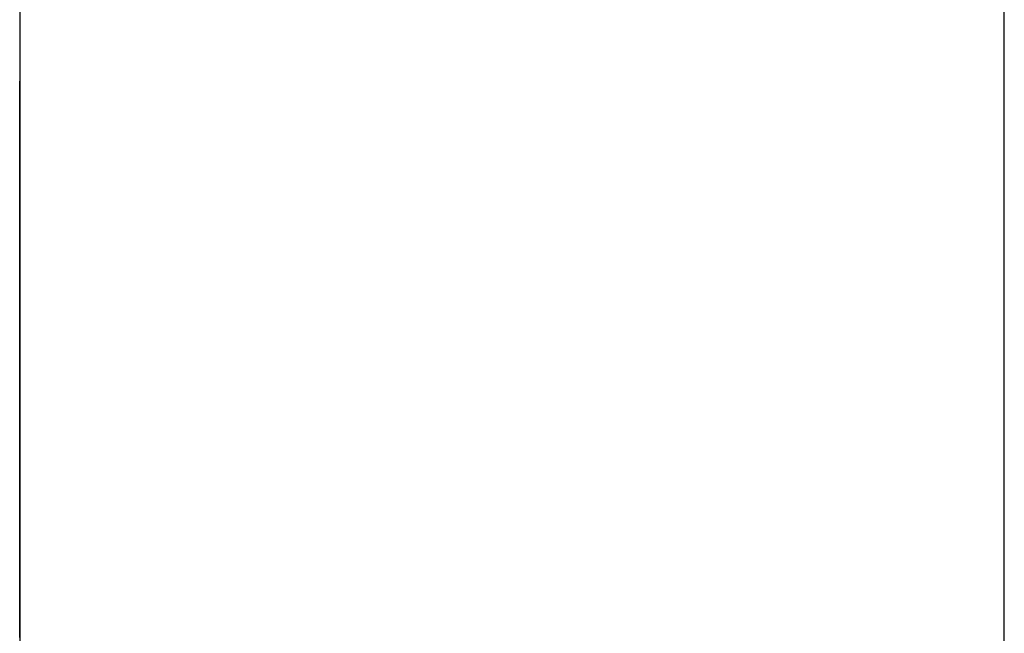
# Model space of a CAD drawing. Extents: x 5 to 86, y 2 to 135.
# Drawn here: x 41 to 41, y 10 to 10 of the extents above; entities that cross this region are included whole.
import ezdxf

# ---------------------------------------------------------------- set-up
doc = ezdxf.new("R2010")
doc.units = 0
doc.layers.add('TRIMETRIC', color=7, linetype='CONTINUOUS')

msp = doc.modelspace()

# ---------------------------------------------------------------- linework, layer by layer
at = {"layer": 'TRIMETRIC', "color": 7, "linetype": 'CONTINUOUS'}
for p, q in [((41.3535, 85.607), (41.3535, 1.85)), ((41.4585, 1.85), (41.4585, 85.607)), ((41.3535, 9.6687), (41.3535, 9.64364)), ((41.3535, 9.64115), (41.3535, 9.66621))]:
    msp.add_line(p, q, dxfattribs=at)
at = {"layer": 'TRIMETRIC', "color": 7}
for points in [[(41.3535, 9.68, 0), (41.3535, 9.67988, 0), (41.3535, 9.67977, 0), (41.3535, 9.67965, 0), (41.3535, 9.67953, 0), (41.3535, 9.67942, 0), (41.3535, 9.6793, 0), (41.3535, 9.67918, 0), (41.3535, 9.67907, 0), (41.3535, 9.67895, 0), (41.3535, 9.67884, 0), (41.3535, 9.67872, 0), (41.3535, 9.6786, 0), (41.3535, 9.67849, 0), (41.3535, 9.67837, 0), (41.3535, 9.67825, 0), (41.3535, 9.67814, 0), (41.3535, 9.67802, 0), (41.3535, 9.6779, 0), (41.3535, 9.67779, 0), (41.3535, 9.67767, 0), (41.3535, 9.67755, 0), (41.3535, 9.67744, 0), (41.3535, 9.67732, 0), (41.3535, 9.6772, 0), (41.3535, 9.67709, 0), (41.3535, 9.67697, 0), (41.3535, 9.67686, 0), (41.3535, 9.67674, 0), (41.3535, 9.67662, 0), (41.3535, 9.67651, 0), (41.3535, 9.67639, 0), (41.3535, 9.67627, 0), (41.3535, 9.67616, 0), (41.3535, 9.67604, 0), (41.3535, 9.67592, 0), (41.3535, 9.67581, 0), (41.3535, 9.67569, 0), (41.3535, 9.67557, 0), (41.3535, 9.67546, 0), (41.3535, 9.67534, 0), (41.3535, 9.67522, 0), (41.3535, 9.67511, 0), (41.3535, 9.67499, 0), (41.3535, 9.67488, 0), (41.3535, 9.67476, 0), (41.3535, 9.67464, 0), (41.3535, 9.67453, 0), (41.3535, 9.67441, 0), (41.3535, 9.67429, 0), (41.3535, 9.67418, 0), (41.3535, 9.67406, 0), (41.3535, 9.67394, 0), (41.3535, 9.67383, 0), (41.3535, 9.67371, 0), (41.3535, 9.67359, 0), (41.3535, 9.67348, 0), (41.3535, 9.67336, 0), (41.3535, 9.67324, 0), (41.3535, 9.67313, 0), (41.3535, 9.67301, 0), (41.3535, 9.6729, 0), (41.3535, 9.67278, 0), (41.3535, 9.67266, 0)], [(41.3535, 9.67539, 0), (41.3535, 9.67547, 0), (41.3535, 9.67554, 0), (41.3535, 9.67561, 0), (41.3535, 9.67569, 0), (41.3535, 9.67576, 0), (41.3535, 9.67583, 0), (41.3535, 9.67591, 0), (41.3535, 9.67598, 0), (41.3535, 9.67605, 0), (41.3535, 9.67613, 0), (41.3535, 9.6762, 0), (41.3535, 9.67627, 0), (41.3535, 9.67634, 0), (41.3535, 9.67642, 0), (41.3535, 9.67649, 0), (41.3535, 9.67656, 0), (41.3535, 9.67664, 0), (41.3535, 9.67671, 0), (41.3535, 9.67678, 0), (41.3535, 9.67686, 0), (41.3535, 9.67693, 0), (41.3535, 9.677, 0), (41.3535, 9.67708, 0), (41.3535, 9.67715, 0), (41.3535, 9.67722, 0), (41.3535, 9.6773, 0), (41.3535, 9.67737, 0), (41.3535, 9.67744, 0), (41.3535, 9.67751, 0), (41.3535, 9.67759, 0), (41.3535, 9.67766, 0), (41.3535, 9.67773, 0), (41.3535, 9.67781, 0), (41.3535, 9.67788, 0), (41.3535, 9.67795, 0), (41.3535, 9.67803, 0), (41.3535, 9.6781, 0), (41.3535, 9.67817, 0), (41.3535, 9.67825, 0), (41.3535, 9.67832, 0), (41.3535, 9.67839, 0), (41.3535, 9.67846, 0), (41.3535, 9.67854, 0), (41.3535, 9.67861, 0), (41.3535, 9.67868, 0), (41.3535, 9.67876, 0), (41.3535, 9.67883, 0), (41.3535, 9.6789, 0), (41.3535, 9.67898, 0), (41.3535, 9.67905, 0), (41.3535, 9.67912, 0), (41.3535, 9.6792, 0), (41.3535, 9.67927, 0), (41.3535, 9.67934, 0), (41.3535, 9.67942, 0), (41.3535, 9.67949, 0), (41.3535, 9.67956, 0), (41.3535, 9.67963, 0), (41.3535, 9.67971, 0), (41.3535, 9.67978, 0), (41.3535, 9.67985, 0), (41.3535, 9.67993, 0), (41.3535, 9.68, 0)], [(41.3535, 9.66267, 0), (41.3535, 9.66287, 0), (41.3535, 9.66307, 0), (41.3535, 9.66328, 0), (41.3535, 9.66348, 0), (41.3535, 9.66368, 0), (41.3535, 9.66388, 0), (41.3535, 9.66408, 0), (41.3535, 9.66429, 0), (41.3535, 9.66449, 0), (41.3535, 9.66469, 0), (41.3535, 9.66489, 0), (41.3535, 9.66509, 0), (41.3535, 9.6653, 0), (41.3535, 9.6655, 0), (41.3535, 9.6657, 0), (41.3535, 9.6659, 0), (41.3535, 9.6661, 0), (41.3535, 9.66631, 0), (41.3535, 9.66651, 0), (41.3535, 9.66671, 0), (41.3535, 9.66691, 0), (41.3535, 9.66711, 0), (41.3535, 9.66731, 0), (41.3535, 9.66752, 0), (41.3535, 9.66772, 0), (41.3535, 9.66792, 0), (41.3535, 9.66812, 0), (41.3535, 9.66832, 0), (41.3535, 9.66853, 0), (41.3535, 9.66873, 0), (41.3535, 9.66893, 0), (41.3535, 9.66913, 0), (41.3535, 9.66933, 0), (41.3535, 9.66954, 0), (41.3535, 9.66974, 0), (41.3535, 9.66994, 0), (41.3535, 9.67014, 0), (41.3535, 9.67034, 0), (41.3535, 9.67055, 0), (41.3535, 9.67075, 0), (41.3535, 9.67095, 0), (41.3535, 9.67115, 0), (41.3535, 9.67135, 0), (41.3535, 9.67156, 0), (41.3535, 9.67176, 0), (41.3535, 9.67196, 0), (41.3535, 9.67216, 0), (41.3535, 9.67236, 0), (41.3535, 9.67257, 0), (41.3535, 9.67277, 0), (41.3535, 9.67297, 0), (41.3535, 9.67317, 0), (41.3535, 9.67337, 0), (41.3535, 9.67358, 0), (41.3535, 9.67378, 0), (41.3535, 9.67398, 0), (41.3535, 9.67418, 0), (41.3535, 9.67438, 0), (41.3535, 9.67459, 0), (41.3535, 9.67479, 0), (41.3535, 9.67499, 0), (41.3535, 9.67519, 0), (41.3535, 9.67539, 0)], [(41.3535, 9.67266, 0), (41.3535, 9.67231, 0), (41.3535, 9.67196, 0), (41.3535, 9.67161, 0), (41.3535, 9.67125, 0), (41.3535, 9.6709, 0), (41.3535, 9.67055, 0), (41.3535, 9.6702, 0), (41.3535, 9.66985, 0), (41.3535, 9.66949, 0), (41.3535, 9.66914, 0), (41.3535, 9.66879, 0), (41.3535, 9.66844, 0), (41.3535, 9.66809, 0), (41.3535, 9.66774, 0), (41.3535, 9.66738, 0), (41.3535, 9.66703, 0), (41.3535, 9.66668, 0), (41.3535, 9.66633, 0), (41.3535, 9.66598, 0), (41.3535, 9.66562, 0), (41.3535, 9.66527, 0), (41.3535, 9.66492, 0), (41.3535, 9.66457, 0), (41.3535, 9.66422, 0), (41.3535, 9.66386, 0), (41.3535, 9.66351, 0), (41.3535, 9.66316, 0), (41.3535, 9.66281, 0), (41.3535, 9.66246, 0), (41.3535, 9.6621, 0), (41.3535, 9.66175, 0), (41.3535, 9.6614, 0), (41.3535, 9.66105, 0), (41.3535, 9.6607, 0), (41.3535, 9.66034, 0), (41.3535, 9.65999, 0), (41.3535, 9.65964, 0), (41.3535, 9.65929, 0), (41.3535, 9.65894, 0), (41.3535, 9.65859, 0), (41.3535, 9.65823, 0), (41.3535, 9.65788, 0), (41.3535, 9.65753, 0), (41.3535, 9.65718, 0), (41.3535, 9.65683, 0), (41.3535, 9.65647, 0), (41.3535, 9.65612, 0), (41.3535, 9.65577, 0), (41.3535, 9.65542, 0), (41.3535, 9.65507, 0), (41.3535, 9.65471, 0), (41.3535, 9.65436, 0), (41.3535, 9.65401, 0), (41.3535, 9.65366, 0), (41.3535, 9.65331, 0), (41.3535, 9.65295, 0), (41.3535, 9.6526, 0), (41.3535, 9.65225, 0), (41.3535, 9.6519, 0), (41.3535, 9.65155, 0), (41.3535, 9.65119, 0), (41.3535, 9.65084, 0), (41.3535, 9.65049, 0)], [(41.3535, 9.64846, 0), (41.3535, 9.64878, 0), (41.3535, 9.64911, 0), (41.3535, 9.64943, 0), (41.3535, 9.64975, 0), (41.3535, 9.65007, 0), (41.3535, 9.65039, 0), (41.3535, 9.65071, 0), (41.3535, 9.65103, 0), (41.3535, 9.65135, 0), (41.3535, 9.65167, 0), (41.3535, 9.652, 0), (41.3535, 9.65232, 0), (41.3535, 9.65264, 0), (41.3535, 9.65296, 0), (41.3535, 9.65328, 0), (41.3535, 9.6536, 0), (41.3535, 9.65392, 0), (41.3535, 9.65424, 0), (41.3535, 9.65457, 0), (41.3535, 9.65489, 0), (41.3535, 9.65521, 0), (41.3535, 9.65553, 0), (41.3535, 9.65585, 0), (41.3535, 9.65617, 0), (41.3535, 9.65649, 0), (41.3535, 9.65681, 0), (41.3535, 9.65713, 0), (41.3535, 9.65746, 0), (41.3535, 9.65778, 0), (41.3535, 9.6581, 0), (41.3535, 9.65842, 0), (41.3535, 9.65874, 0), (41.3535, 9.65906, 0), (41.3535, 9.65938, 0), (41.3535, 9.6597, 0), (41.3535, 9.66002, 0), (41.3535, 9.66035, 0), (41.3535, 9.66067, 0), (41.3535, 9.66099, 0), (41.3535, 9.66131, 0), (41.3535, 9.66163, 0), (41.3535, 9.66195, 0), (41.3535, 9.66227, 0), (41.3535, 9.66259, 0), (41.3535, 9.66292, 0), (41.3535, 9.66324, 0), (41.3535, 9.66356, 0), (41.3535, 9.66388, 0), (41.3535, 9.6642, 0), (41.3535, 9.66452, 0), (41.3535, 9.66484, 0), (41.3535, 9.66516, 0), (41.3535, 9.66548, 0), (41.3535, 9.66581, 0), (41.3535, 9.66613, 0), (41.3535, 9.66645, 0), (41.3535, 9.66677, 0), (41.3535, 9.66709, 0), (41.3535, 9.66741, 0), (41.3535, 9.66773, 0), (41.3535, 9.66805, 0), (41.3535, 9.66838, 0), (41.3535, 9.6687, 0)], [(41.3535, 9.66621, 0), (41.3535, 9.66587, 0), (41.3535, 9.66554, 0), (41.3535, 9.66521, 0), (41.3535, 9.66488, 0), (41.3535, 9.66454, 0), (41.3535, 9.66421, 0), (41.3535, 9.66388, 0), (41.3535, 9.66355, 0), (41.3535, 9.66322, 0), (41.3535, 9.66288, 0), (41.3535, 9.66255, 0), (41.3535, 9.66222, 0), (41.3535, 9.66189, 0), (41.3535, 9.66155, 0), (41.3535, 9.66122, 0), (41.3535, 9.66089, 0), (41.3535, 9.66056, 0), (41.3535, 9.66023, 0), (41.3535, 9.65989, 0), (41.3535, 9.65956, 0), (41.3535, 9.65923, 0), (41.3535, 9.6589, 0), (41.3535, 9.65856, 0), (41.3535, 9.65823, 0), (41.3535, 9.6579, 0), (41.3535, 9.65757, 0), (41.3535, 9.65723, 0), (41.3535, 9.6569, 0), (41.3535, 9.65657, 0), (41.3535, 9.65624, 0), (41.3535, 9.65591, 0), (41.3535, 9.65557, 0), (41.3535, 9.65524, 0), (41.3535, 9.65491, 0), (41.3535, 9.65458, 0), (41.3535, 9.65424, 0), (41.3535, 9.65391, 0), (41.3535, 9.65358, 0), (41.3535, 9.65325, 0), (41.3535, 9.65292, 0), (41.3535, 9.65258, 0), (41.3535, 9.65225, 0), (41.3535, 9.65192, 0), (41.3535, 9.65159, 0), (41.3535, 9.65125, 0), (41.3535, 9.65092, 0), (41.3535, 9.65059, 0), (41.3535, 9.65026, 0), (41.3535, 9.64992, 0), (41.3535, 9.64959, 0), (41.3535, 9.64926, 0), (41.3535, 9.64893, 0), (41.3535, 9.6486, 0), (41.3535, 9.64826, 0), (41.3535, 9.64793, 0), (41.3535, 9.6476, 0), (41.3535, 9.64727, 0), (41.3535, 9.64693, 0), (41.3535, 9.6466, 0), (41.3535, 9.64627, 0), (41.3535, 9.64594, 0), (41.3535, 9.64561, 0), (41.3535, 9.64527, 0)], [(41.3535, 9.64214, 0), (41.3535, 9.64246, 0), (41.3535, 9.64279, 0), (41.3535, 9.64312, 0), (41.3535, 9.64344, 0), (41.3535, 9.64377, 0), (41.3535, 9.64409, 0), (41.3535, 9.64442, 0), (41.3535, 9.64475, 0), (41.3535, 9.64507, 0), (41.3535, 9.6454, 0), (41.3535, 9.64572, 0), (41.3535, 9.64605, 0), (41.3535, 9.64637, 0), (41.3535, 9.6467, 0), (41.3535, 9.64703, 0), (41.3535, 9.64735, 0), (41.3535, 9.64768, 0), (41.3535, 9.648, 0), (41.3535, 9.64833, 0), (41.3535, 9.64866, 0), (41.3535, 9.64898, 0), (41.3535, 9.64931, 0), (41.3535, 9.64963, 0), (41.3535, 9.64996, 0), (41.3535, 9.65029, 0), (41.3535, 9.65061, 0), (41.3535, 9.65094, 0), (41.3535, 9.65126, 0), (41.3535, 9.65159, 0), (41.3535, 9.65191, 0), (41.3535, 9.65224, 0), (41.3535, 9.65257, 0), (41.3535, 9.65289, 0), (41.3535, 9.65322, 0), (41.3535, 9.65354, 0), (41.3535, 9.65387, 0), (41.3535, 9.6542, 0), (41.3535, 9.65452, 0), (41.3535, 9.65485, 0), (41.3535, 9.65517, 0), (41.3535, 9.6555, 0), (41.3535, 9.65583, 0), (41.3535, 9.65615, 0), (41.3535, 9.65648, 0), (41.3535, 9.6568, 0), (41.3535, 9.65713, 0), (41.3535, 9.65746, 0), (41.3535, 9.65778, 0), (41.3535, 9.65811, 0), (41.3535, 9.65843, 0), (41.3535, 9.65876, 0), (41.3535, 9.65908, 0), (41.3535, 9.65941, 0), (41.3535, 9.65974, 0), (41.3535, 9.66006, 0), (41.3535, 9.66039, 0), (41.3535, 9.66071, 0), (41.3535, 9.66104, 0), (41.3535, 9.66137, 0), (41.3535, 9.66169, 0), (41.3535, 9.66202, 0), (41.3535, 9.66234, 0), (41.3535, 9.66267, 0)], [(41.3535, 9.65416, 0), (41.3535, 9.65397, 0), (41.3535, 9.65379, 0), (41.3535, 9.6536, 0), (41.3535, 9.65341, 0), (41.3535, 9.65322, 0), (41.3535, 9.65304, 0), (41.3535, 9.65285, 0), (41.3535, 9.65266, 0), (41.3535, 9.65248, 0), (41.3535, 9.65229, 0), (41.3535, 9.6521, 0), (41.3535, 9.65191, 0), (41.3535, 9.65173, 0), (41.3535, 9.65154, 0), (41.3535, 9.65135, 0), (41.3535, 9.65117, 0), (41.3535, 9.65098, 0), (41.3535, 9.65079, 0), (41.3535, 9.65061, 0), (41.3535, 9.65042, 0), (41.3535, 9.65023, 0), (41.3535, 9.65004, 0), (41.3535, 9.64986, 0), (41.3535, 9.64967, 0), (41.3535, 9.64948, 0), (41.3535, 9.6493, 0), (41.3535, 9.64911, 0), (41.3535, 9.64892, 0), (41.3535, 9.64873, 0), (41.3535, 9.64855, 0), (41.3535, 9.64836, 0), (41.3535, 9.64817, 0), (41.3535, 9.64799, 0), (41.3535, 9.6478, 0), (41.3535, 9.64761, 0), (41.3535, 9.64742, 0), (41.3535, 9.64724, 0), (41.3535, 9.64705, 0), (41.3535, 9.64686, 0), (41.3535, 9.64668, 0), (41.3535, 9.64649, 0), (41.3535, 9.6463, 0), (41.3535, 9.64611, 0), (41.3535, 9.64593, 0), (41.3535, 9.64574, 0), (41.3535, 9.64555, 0), (41.3535, 9.64537, 0), (41.3535, 9.64518, 0), (41.3535, 9.64499, 0), (41.3535, 9.6448, 0), (41.3535, 9.64462, 0), (41.3535, 9.64443, 0), (41.3535, 9.64424, 0), (41.3535, 9.64406, 0), (41.3535, 9.64387, 0), (41.3535, 9.64368, 0), (41.3535, 9.64349, 0), (41.3535, 9.64331, 0), (41.3535, 9.64312, 0), (41.3535, 9.64293, 0), (41.3535, 9.64275, 0), (41.3535, 9.64256, 0), (41.3535, 9.64237, 0)], [(41.3535, 9.64237, 0), (41.3535, 9.64256, 0), (41.3535, 9.64275, 0), (41.3535, 9.64293, 0), (41.3535, 9.64312, 0), (41.3535, 9.64331, 0), (41.3535, 9.64349, 0), (41.3535, 9.64368, 0), (41.3535, 9.64387, 0), (41.3535, 9.64406, 0), (41.3535, 9.64424, 0), (41.3535, 9.64443, 0), (41.3535, 9.64462, 0), (41.3535, 9.6448, 0), (41.3535, 9.64499, 0), (41.3535, 9.64518, 0), (41.3535, 9.64537, 0), (41.3535, 9.64555, 0), (41.3535, 9.64574, 0), (41.3535, 9.64593, 0), (41.3535, 9.64611, 0), (41.3535, 9.6463, 0), (41.3535, 9.64649, 0), (41.3535, 9.64668, 0), (41.3535, 9.64686, 0), (41.3535, 9.64705, 0), (41.3535, 9.64724, 0), (41.3535, 9.64742, 0), (41.3535, 9.64761, 0), (41.3535, 9.6478, 0), (41.3535, 9.64799, 0), (41.3535, 9.64817, 0), (41.3535, 9.64836, 0), (41.3535, 9.64855, 0), (41.3535, 9.64873, 0), (41.3535, 9.64892, 0), (41.3535, 9.64911, 0), (41.3535, 9.6493, 0), (41.3535, 9.64948, 0), (41.3535, 9.64967, 0), (41.3535, 9.64986, 0), (41.3535, 9.65004, 0), (41.3535, 9.65023, 0), (41.3535, 9.65042, 0), (41.3535, 9.65061, 0), (41.3535, 9.65079, 0), (41.3535, 9.65098, 0), (41.3535, 9.65117, 0), (41.3535, 9.65135, 0), (41.3535, 9.65154, 0), (41.3535, 9.65173, 0), (41.3535, 9.65191, 0), (41.3535, 9.6521, 0), (41.3535, 9.65229, 0), (41.3535, 9.65248, 0), (41.3535, 9.65266, 0), (41.3535, 9.65285, 0), (41.3535, 9.65304, 0), (41.3535, 9.65322, 0), (41.3535, 9.65341, 0), (41.3535, 9.6536, 0), (41.3535, 9.65379, 0), (41.3535, 9.65397, 0), (41.3535, 9.65416, 0)], [(41.3535, 9.65049, 0), (41.3535, 9.6499, 0), (41.3535, 9.64931, 0), (41.3535, 9.64872, 0), (41.3535, 9.64813, 0), (41.3535, 9.64754, 0), (41.3535, 9.64694, 0), (41.3535, 9.64635, 0), (41.3535, 9.64576, 0), (41.3535, 9.64517, 0), (41.3535, 9.64458, 0), (41.3535, 9.64399, 0), (41.3535, 9.6434, 0), (41.3535, 9.64281, 0), (41.3535, 9.64222, 0), (41.3535, 9.64162, 0), (41.3535, 9.64103, 0), (41.3535, 9.64044, 0), (41.3535, 9.63985, 0), (41.3535, 9.63926, 0), (41.3535, 9.63867, 0), (41.3535, 9.63808, 0), (41.3535, 9.63749, 0), (41.3535, 9.6369, 0), (41.3535, 9.63631, 0), (41.3535, 9.63571, 0), (41.3535, 9.63512, 0), (41.3535, 9.63453, 0), (41.3535, 9.63394, 0), (41.3535, 9.63335, 0), (41.3535, 9.63276, 0), (41.3535, 9.63217, 0), (41.3535, 9.63158, 0), (41.3535, 9.63099, 0), (41.3535, 9.63039, 0), (41.3535, 9.6298, 0), (41.3535, 9.62921, 0), (41.3535, 9.62862, 0), (41.3535, 9.62803, 0), (41.3535, 9.62744, 0), (41.3535, 9.62685, 0), (41.3535, 9.62626, 0), (41.3535, 9.62567, 0), (41.3535, 9.62507, 0), (41.3535, 9.62448, 0), (41.3535, 9.62389, 0), (41.3535, 9.6233, 0), (41.3535, 9.62271, 0), (41.3535, 9.62212, 0), (41.3535, 9.62153, 0), (41.3535, 9.62094, 0)], [(41.3535, 9.62081, 0), (41.3535, 9.62152, 0), (41.3535, 9.62223, 0), (41.3535, 9.62294, 0), (41.3535, 9.62365, 0), (41.3535, 9.62436, 0), (41.3535, 9.62507, 0), (41.3535, 9.62577, 0), (41.3535, 9.62648, 0), (41.3535, 9.62719, 0), (41.3535, 9.6279, 0), (41.3535, 9.62861, 0), (41.3535, 9.62932, 0), (41.3535, 9.63003, 0), (41.3535, 9.63074, 0), (41.3535, 9.63145, 0), (41.3535, 9.63216, 0), (41.3535, 9.63286, 0), (41.3535, 9.63357, 0), (41.3535, 9.63428, 0), (41.3535, 9.63499, 0), (41.3535, 9.6357, 0), (41.3535, 9.63641, 0), (41.3535, 9.63712, 0), (41.3535, 9.63783, 0), (41.3535, 9.63854, 0), (41.3535, 9.63925, 0), (41.3535, 9.63995, 0), (41.3535, 9.64066, 0), (41.3535, 9.64137, 0), (41.3535, 9.64208, 0), (41.3535, 9.64279, 0), (41.3535, 9.6435, 0), (41.3535, 9.64421, 0), (41.3535, 9.64492, 0), (41.3535, 9.64563, 0), (41.3535, 9.64634, 0), (41.3535, 9.64704, 0), (41.3535, 9.64775, 0), (41.3535, 9.64846, 0)], [(41.3535, 9.64527, 0), (41.3535, 9.64463, 0), (41.3535, 9.64399, 0), (41.3535, 9.64334, 0), (41.3535, 9.6427, 0), (41.3535, 9.64205, 0), (41.3535, 9.64141, 0), (41.3535, 9.64077, 0), (41.3535, 9.64012, 0), (41.3535, 9.63948, 0), (41.3535, 9.63884, 0), (41.3535, 9.63819, 0), (41.3535, 9.63755, 0), (41.3535, 9.63691, 0), (41.3535, 9.63626, 0), (41.3535, 9.63562, 0), (41.3535, 9.63498, 0), (41.3535, 9.63433, 0), (41.3535, 9.63369, 0), (41.3535, 9.63304, 0), (41.3535, 9.6324, 0), (41.3535, 9.63176, 0), (41.3535, 9.63111, 0), (41.3535, 9.63047, 0), (41.3535, 9.62983, 0), (41.3535, 9.62918, 0), (41.3535, 9.62854, 0), (41.3535, 9.6279, 0), (41.3535, 9.62725, 0), (41.3535, 9.62661, 0), (41.3535, 9.62597, 0), (41.3535, 9.62532, 0), (41.3535, 9.62468, 0), (41.3535, 9.62403, 0), (41.3535, 9.62339, 0), (41.3535, 9.62275, 0), (41.3535, 9.6221, 0), (41.3535, 9.62146, 0), (41.3535, 9.62082, 0)], [(41.3535, 9.64364, 0), (41.3535, 9.64341, 0), (41.3535, 9.64317, 0), (41.3535, 9.64294, 0), (41.3535, 9.6427, 0), (41.3535, 9.64247, 0), (41.3535, 9.64224, 0), (41.3535, 9.642, 0), (41.3535, 9.64177, 0), (41.3535, 9.64154, 0), (41.3535, 9.6413, 0), (41.3535, 9.64107, 0), (41.3535, 9.64084, 0), (41.3535, 9.6406, 0), (41.3535, 9.64037, 0), (41.3535, 9.64014, 0), (41.3535, 9.6399, 0), (41.3535, 9.63967, 0), (41.3535, 9.63944, 0), (41.3535, 9.6392, 0), (41.3535, 9.63897, 0), (41.3535, 9.63874, 0), (41.3535, 9.6385, 0), (41.3535, 9.63827, 0), (41.3535, 9.63804, 0), (41.3535, 9.6378, 0), (41.3535, 9.63757, 0), (41.3535, 9.63734, 0), (41.3535, 9.6371, 0), (41.3535, 9.63687, 0), (41.3535, 9.63663, 0), (41.3535, 9.6364, 0), (41.3535, 9.63617, 0), (41.3535, 9.63593, 0), (41.3535, 9.6357, 0), (41.3535, 9.63547, 0), (41.3535, 9.63523, 0), (41.3535, 9.635, 0), (41.3535, 9.63477, 0), (41.3535, 9.63453, 0), (41.3535, 9.6343, 0), (41.3535, 9.63407, 0), (41.3535, 9.63383, 0), (41.3535, 9.6336, 0), (41.3535, 9.63337, 0), (41.3535, 9.63313, 0), (41.3535, 9.6329, 0), (41.3535, 9.63267, 0), (41.3535, 9.63243, 0), (41.3535, 9.6322, 0), (41.3535, 9.63197, 0), (41.3535, 9.63173, 0), (41.3535, 9.6315, 0), (41.3535, 9.63126, 0), (41.3535, 9.63103, 0), (41.3535, 9.6308, 0), (41.3535, 9.63056, 0), (41.3535, 9.63033, 0), (41.3535, 9.6301, 0), (41.3535, 9.62986, 0), (41.3535, 9.62963, 0), (41.3535, 9.6294, 0), (41.3535, 9.62916, 0), (41.3535, 9.62893, 0)], [(41.3535, 9.64237, 0), (41.3535, 9.6419, 0), (41.3535, 9.64144, 0), (41.3535, 9.64097, 0), (41.3535, 9.6405, 0), (41.3535, 9.64004, 0), (41.3535, 9.63957, 0), (41.3535, 9.6391, 0), (41.3535, 9.63863, 0), (41.3535, 9.63817, 0), (41.3535, 9.6377, 0), (41.3535, 9.63723, 0), (41.3535, 9.63677, 0), (41.3535, 9.6363, 0), (41.3535, 9.63583, 0), (41.3535, 9.63536, 0), (41.3535, 9.6349, 0), (41.3535, 9.63443, 0), (41.3535, 9.63396, 0), (41.3535, 9.6335, 0), (41.3535, 9.63303, 0), (41.3535, 9.63256, 0), (41.3535, 9.63209, 0), (41.3535, 9.63163, 0), (41.3535, 9.63116, 0), (41.3535, 9.63069, 0), (41.3535, 9.63023, 0), (41.3535, 9.62976, 0), (41.3535, 9.62929, 0), (41.3535, 9.62882, 0), (41.3535, 9.62836, 0), (41.3535, 9.62789, 0), (41.3535, 9.62742, 0), (41.3535, 9.62696, 0), (41.3535, 9.62649, 0), (41.3535, 9.62602, 0), (41.3535, 9.62555, 0), (41.3535, 9.62509, 0), (41.3535, 9.62462, 0), (41.3535, 9.62415, 0), (41.3535, 9.62369, 0), (41.3535, 9.62322, 0), (41.3535, 9.62275, 0), (41.3535, 9.62228, 0), (41.3535, 9.62182, 0), (41.3535, 9.62135, 0), (41.3535, 9.62088, 0)], [(41.3535, 9.62065, 0), (41.3535, 9.62111, 0), (41.3535, 9.62157, 0), (41.3535, 9.62203, 0), (41.3535, 9.6225, 0), (41.3535, 9.62296, 0), (41.3535, 9.62342, 0), (41.3535, 9.62388, 0), (41.3535, 9.62435, 0), (41.3535, 9.62481, 0), (41.3535, 9.62527, 0), (41.3535, 9.62573, 0), (41.3535, 9.62619, 0), (41.3535, 9.62666, 0), (41.3535, 9.62712, 0), (41.3535, 9.62758, 0), (41.3535, 9.62804, 0), (41.3535, 9.62851, 0), (41.3535, 9.62897, 0), (41.3535, 9.62943, 0), (41.3535, 9.62989, 0), (41.3535, 9.63035, 0), (41.3535, 9.63082, 0), (41.3535, 9.63128, 0), (41.3535, 9.63174, 0), (41.3535, 9.6322, 0), (41.3535, 9.63267, 0), (41.3535, 9.63313, 0), (41.3535, 9.63359, 0), (41.3535, 9.63405, 0), (41.3535, 9.63451, 0), (41.3535, 9.63498, 0), (41.3535, 9.63544, 0), (41.3535, 9.6359, 0), (41.3535, 9.63636, 0), (41.3535, 9.63683, 0), (41.3535, 9.63729, 0), (41.3535, 9.63775, 0), (41.3535, 9.63821, 0), (41.3535, 9.63867, 0), (41.3535, 9.63914, 0), (41.3535, 9.6396, 0), (41.3535, 9.64006, 0), (41.3535, 9.64052, 0), (41.3535, 9.64099, 0), (41.3535, 9.64145, 0), (41.3535, 9.64191, 0), (41.3535, 9.64237, 0)], [(41.3535, 9.62105, 0), (41.3535, 9.62151, 0), (41.3535, 9.62196, 0), (41.3535, 9.62242, 0), (41.3535, 9.62288, 0), (41.3535, 9.62334, 0), (41.3535, 9.6238, 0), (41.3535, 9.62426, 0), (41.3535, 9.62472, 0), (41.3535, 9.62517, 0), (41.3535, 9.62563, 0), (41.3535, 9.62609, 0), (41.3535, 9.62655, 0), (41.3535, 9.62701, 0), (41.3535, 9.62747, 0), (41.3535, 9.62792, 0), (41.3535, 9.62838, 0), (41.3535, 9.62884, 0), (41.3535, 9.6293, 0), (41.3535, 9.62976, 0), (41.3535, 9.63022, 0), (41.3535, 9.63068, 0), (41.3535, 9.63113, 0), (41.3535, 9.63159, 0), (41.3535, 9.63205, 0), (41.3535, 9.63251, 0), (41.3535, 9.63297, 0), (41.3535, 9.63343, 0), (41.3535, 9.63389, 0), (41.3535, 9.63434, 0), (41.3535, 9.6348, 0), (41.3535, 9.63526, 0), (41.3535, 9.63572, 0), (41.3535, 9.63618, 0), (41.3535, 9.63664, 0), (41.3535, 9.63709, 0), (41.3535, 9.63755, 0), (41.3535, 9.63801, 0), (41.3535, 9.63847, 0), (41.3535, 9.63893, 0), (41.3535, 9.63939, 0), (41.3535, 9.63985, 0), (41.3535, 9.6403, 0), (41.3535, 9.64076, 0), (41.3535, 9.64122, 0), (41.3535, 9.64168, 0), (41.3535, 9.64214, 0)], [(41.3535, 9.62862, 0), (41.3535, 9.62882, 0), (41.3535, 9.62902, 0), (41.3535, 9.62922, 0), (41.3535, 9.62941, 0), (41.3535, 9.62961, 0), (41.3535, 9.62981, 0), (41.3535, 9.63001, 0), (41.3535, 9.63021, 0), (41.3535, 9.63041, 0), (41.3535, 9.63061, 0), (41.3535, 9.63081, 0), (41.3535, 9.63101, 0), (41.3535, 9.6312, 0), (41.3535, 9.6314, 0), (41.3535, 9.6316, 0), (41.3535, 9.6318, 0), (41.3535, 9.632, 0), (41.3535, 9.6322, 0), (41.3535, 9.6324, 0), (41.3535, 9.6326, 0), (41.3535, 9.6328, 0), (41.3535, 9.63299, 0), (41.3535, 9.63319, 0), (41.3535, 9.63339, 0), (41.3535, 9.63359, 0), (41.3535, 9.63379, 0), (41.3535, 9.63399, 0), (41.3535, 9.63419, 0), (41.3535, 9.63439, 0), (41.3535, 9.63459, 0), (41.3535, 9.63478, 0), (41.3535, 9.63498, 0), (41.3535, 9.63518, 0), (41.3535, 9.63538, 0), (41.3535, 9.63558, 0), (41.3535, 9.63578, 0), (41.3535, 9.63598, 0), (41.3535, 9.63618, 0), (41.3535, 9.63637, 0), (41.3535, 9.63657, 0), (41.3535, 9.63677, 0), (41.3535, 9.63697, 0), (41.3535, 9.63717, 0), (41.3535, 9.63737, 0), (41.3535, 9.63757, 0), (41.3535, 9.63777, 0), (41.3535, 9.63797, 0), (41.3535, 9.63816, 0), (41.3535, 9.63836, 0), (41.3535, 9.63856, 0), (41.3535, 9.63876, 0), (41.3535, 9.63896, 0), (41.3535, 9.63916, 0), (41.3535, 9.63936, 0), (41.3535, 9.63956, 0), (41.3535, 9.63976, 0), (41.3535, 9.63995, 0), (41.3535, 9.64015, 0), (41.3535, 9.64035, 0), (41.3535, 9.64055, 0), (41.3535, 9.64075, 0), (41.3535, 9.64095, 0), (41.3535, 9.64115, 0)], [(41.3535, 9.62893, 0), (41.3535, 9.62853, 0), (41.3535, 9.62813, 0), (41.3535, 9.62773, 0), (41.3535, 9.62732, 0), (41.3535, 9.62692, 0), (41.3535, 9.62652, 0), (41.3535, 9.62612, 0), (41.3535, 9.62572, 0), (41.3535, 9.62532, 0), (41.3535, 9.62492, 0), (41.3535, 9.62451, 0), (41.3535, 9.62411, 0), (41.3535, 9.62371, 0), (41.3535, 9.62331, 0), (41.3535, 9.62291, 0), (41.3535, 9.62251, 0), (41.3535, 9.62211, 0), (41.3535, 9.6217, 0), (41.3535, 9.6213, 0), (41.3535, 9.6209, 0)], [(41.3535, 9.62086, 0), (41.3535, 9.62125, 0), (41.3535, 9.62164, 0), (41.3535, 9.62203, 0), (41.3535, 9.62241, 0), (41.3535, 9.6228, 0), (41.3535, 9.62319, 0), (41.3535, 9.62358, 0), (41.3535, 9.62396, 0), (41.3535, 9.62435, 0), (41.3535, 9.62474, 0), (41.3535, 9.62513, 0), (41.3535, 9.62552, 0), (41.3535, 9.6259, 0), (41.3535, 9.62629, 0), (41.3535, 9.62668, 0), (41.3535, 9.62707, 0), (41.3535, 9.62746, 0), (41.3535, 9.62784, 0), (41.3535, 9.62823, 0), (41.3535, 9.62862, 0)]]:
    msp.add_polyline3d(points, dxfattribs=at)

doc.saveas('drawing.dxf')
